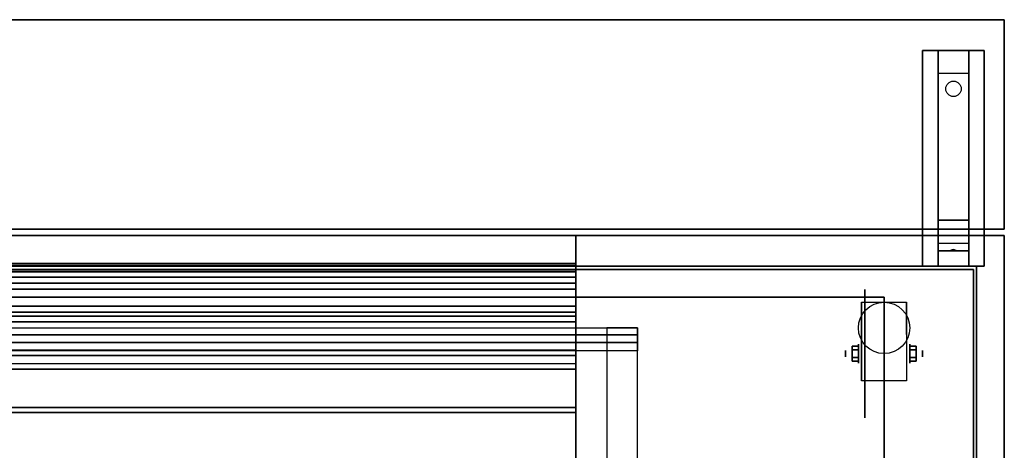
# Model space of a CAD drawing. Extents: x -146 to 146, y -14 to 21.
# Drawn here: x 36 to 68, y 7 to 21 of the extents above; entities that cross this region are included whole.
import ezdxf

# ---------------------------------------------------------------- set-up
doc = ezdxf.new("R2010")
doc.units = 0
for name, color, linetype in [('3D', 254, 'CONTINUOUS'), ('3D-BLACK', 250, 'CONTINUOUS'), ('3D-CART-BODY', 42, 'CONTINUOUS'), ('3D-CART-TRIM', 5, 'CONTINUOUS'), ('3D-FLAT', 7, 'CONTINUOUS'), ('3D-GLASS-EDGE', 251, 'CONTINUOUS'), ('3D-GLASS-FACE', 9, 'CONTINUOUS'), ('3D-NON', 7, 'CONTINUOUS')]:
    doc.layers.add(name, color=color, linetype=linetype)

msp = doc.modelspace()

# ---------------------------------------------------------------- linework, layer by layer
at = {"layer": '3D', "extrusion": (1, 0, 0)}
for centre, radius in [((10.404, 2.083, 63.167), 0.313), ((10.404, 2.083, 62.75), 0.104)]:
    msp.add_circle(centre, radius, dxfattribs=at)
at = {"layer": '3D', "extrusion": (-1, 0, 0)}
for centre, radius in [((-10.404, 2.083, -64.834), 0.313), ((-10.404, 2.083, -65.25), 0.104)]:
    msp.add_circle(centre, radius, dxfattribs=at)
at = {"layer": '3D', "extrusion": (1, 0, 0)}
msp.add_arc((-9.262, 27.5, 55), 21.506, 17.5924, 91.3322, dxfattribs=at)
at = {"layer": '3D', "extrusion": (-1, 0, 0)}
for centre in [(-10.404, 2.083, -63.271), (-10.404, 2.083, -64.729)]:
    msp.add_arc(centre, 0.884, 225, 0, dxfattribs=at)
at = {"layer": '3D'}
for points in [[(65.75, 19.488, 32.25), (65.75, 20.238, 32.5), (66.75, 20.238, 32.5), (66.75, 19.488, 32.25)], [(65.75, 19.488, 32.25), (65.75, 14.738, 32), (66.75, 14.738, 32), (66.75, 19.488, 32.25)], [(65.75, 14.738, 32), (65.75, 13.988, 31.5), (66.75, 13.988, 31.5), (66.75, 14.738, 32)], [(65.75, 13.738, 28.25), (65.75, 13.988, 31.5), (66.75, 13.988, 31.5), (66.75, 13.738, 28.25)], [(66.165, 13.758, 28.522), (66.25, 13.788, 28.497), (66.25, 13.788, 28.497), (66.227, 13.75, 28.414)], [(66.25, 13.788, 28.497), (66.25, 13.788, 28.497), (66.165, 13.758, 28.522), (66.273, 13.763, 28.584)], [(66.335, 13.755, 28.476), (66.227, 13.75, 28.414), (66.25, 13.788, 28.497)], [(66.25, 13.788, 28.497), (66.273, 13.763, 28.584), (66.335, 13.755, 28.476), (66.25, 13.788, 28.497)], [(65.75, 13.238, 27.5), (65.75, 13.738, 28.25), (66.75, 13.738, 28.25), (66.75, 13.238, 27.5)], [(56, 11.011, 34.675), (22, 11.011, 34.675), (22, 11.238, 34), (56, 11.238, 34)], [(56, 10.762, 35.343), (22, 10.762, 35.343), (22, 11.011, 34.675), (56, 11.011, 34.675)], [(56, 10.492, 36.002), (22, 10.492, 36.002), (22, 10.762, 35.343), (56, 10.762, 35.343)], [(62.958, 10.645, 2.083), (63.167, 10.645, 2.083), (63.167, 10.524, 2.292), (62.958, 10.524, 2.292)], [(62.958, 10.524, 1.875), (63.167, 10.524, 1.875), (63.167, 10.645, 2.083), (62.958, 10.645, 2.083)], [(65.042, 10.645, 2.083), (64.833, 10.645, 2.083), (64.833, 10.524, 1.875), (65.042, 10.524, 1.875)], [(65.042, 10.524, 2.292), (64.833, 10.524, 2.292), (64.833, 10.645, 2.083), (65.042, 10.645, 2.083)], [(62.958, 10.164, 2.083), (63.167, 10.164, 2.083), (63.167, 10.284, 1.875), (62.958, 10.284, 1.875)], [(62.958, 10.284, 2.292), (63.167, 10.284, 2.292), (63.167, 10.164, 2.083), (62.958, 10.164, 2.083)], [(65.042, 10.164, 2.083), (64.833, 10.164, 2.083), (64.833, 10.284, 2.292), (65.042, 10.284, 2.292)], [(65.042, 10.284, 1.875), (64.833, 10.284, 1.875), (64.833, 10.164, 2.083), (65.042, 10.164, 2.083)]]:
    msp.add_3dface(points, dxfattribs=at)
at = {"layer": '3D-BLACK', "extrusion": (0, -0.052559, 0.998618)}
msp.add_circle((66.25, 20.656, 31.056), 0.25, dxfattribs=at)
at = {"layer": '3D-BLACK', "extrusion": (1, 0, 0)}
msp.add_circle((10.404, 2.083, 63.375), 2.083, dxfattribs=at)
for centre, radius, start, end in [((-8.111, 48.437, 54), 22.374, 326.2422, 94.2327), ((-9.262, 27.5, 54), 21.506, 23.2936, 91.3322), ((-11.111, 50.427, 54), 18.683, 326.7907, 79.6751)]:
    msp.add_arc(centre, radius, start, end, dxfattribs=at)
at = {"layer": '3D-BLACK', "invisible_edges": 15}
for points in [[(54, 14.257, 48.933), (54, 14.172, 50.45), (54, 11.869, 52.425), (54, 12.076, 51.193)], [(54, 14.239, 47.414), (54, 14.257, 48.933), (54, 12.076, 51.193), (54, 12.207, 49.95)], [(54, 14.118, 45.899), (54, 14.239, 47.414), (54, 12.207, 49.95), (54, 12.261, 48.701)], [(54, 14.172, 50.45), (54, 13.984, 51.958), (54, 11.586, 53.643), (54, 11.869, 52.425)], [(54, 13.895, 44.396), (54, 14.118, 45.899), (54, 12.261, 48.701), (54, 12.239, 47.452)], [(55, 14.257, 48.933), (55, 14.172, 50.45), (55, 11.869, 52.425), (55, 12.076, 51.193)], [(55, 14.239, 47.414), (55, 14.257, 48.933), (55, 12.076, 51.193), (55, 12.207, 49.95)], [(55, 14.118, 45.899), (55, 14.239, 47.414), (55, 12.207, 49.95), (55, 12.261, 48.701)], [(55, 14.172, 50.45), (55, 13.984, 51.958), (55, 11.586, 53.643), (55, 11.869, 52.425)], [(55, 13.895, 44.396), (55, 14.118, 45.899), (55, 12.261, 48.701), (55, 12.239, 47.452)], [(54, 13.984, 51.958), (54, 13.694, 53.45), (54, 11.23, 54.841), (54, 11.586, 53.643)], [(54, 13.57, 42.912), (54, 13.895, 44.396), (54, 12.239, 47.452), (54, 12.14, 46.206)], [(55, 13.984, 51.958), (55, 13.694, 53.45), (55, 11.23, 54.841), (55, 11.586, 53.643)], [(55, 13.57, 42.912), (55, 13.895, 44.396), (55, 12.239, 47.452), (55, 12.14, 46.206)], [(54, 13.694, 53.45), (54, 13.304, 54.918), (54, 10.801, 56.015), (54, 11.23, 54.841)], [(54, 13.145, 41.453), (54, 13.57, 42.912), (54, 12.14, 46.206), (54, 11.965, 44.968)], [(55, 13.694, 53.45), (55, 13.304, 54.918), (55, 10.801, 56.015), (55, 11.23, 54.841)], [(55, 13.145, 41.453), (55, 13.57, 42.912), (55, 12.14, 46.206), (55, 11.965, 44.968)], [(54, 13.304, 54.918), (54, 12.814, 56.357), (54, 10.301, 57.16), (54, 10.801, 56.015)], [(54, 12.622, 40.026), (54, 13.145, 41.453), (54, 11.965, 44.968), (54, 11.715, 43.744)], [(55, 13.304, 54.918), (55, 12.814, 56.357), (55, 10.301, 57.16), (55, 10.801, 56.015)], [(55, 12.622, 40.026), (55, 13.145, 41.453), (55, 11.965, 44.968), (55, 11.715, 43.744)], [(54, 12.814, 56.357), (54, 12.228, 57.759), (54, 9.731, 58.273), (54, 10.301, 57.16)], [(55, 12.814, 56.357), (55, 12.228, 57.759), (55, 9.731, 58.273), (55, 10.301, 57.16)], [(54, 12.003, 38.638), (54, 12.622, 40.026), (54, 11.715, 43.744), (54, 11.39, 42.537)], [(55, 12.003, 38.638), (55, 12.622, 40.026), (55, 11.715, 43.744), (55, 11.39, 42.537)], [(54, 12.228, 57.759), (54, 11.549, 59.118), (54, 9.095, 59.348), (54, 9.731, 58.273)], [(55, 12.228, 57.759), (55, 11.549, 59.118), (55, 9.095, 59.348), (55, 9.731, 58.273)], [(54, 11.291, 37.296), (54, 12.003, 38.638), (54, 11.39, 42.537), (54, 10.991, 41.352)], [(55, 11.291, 37.296), (55, 12.003, 38.638), (55, 11.39, 42.537), (55, 10.991, 41.352)], [(54, 11.549, 59.118), (54, 10.779, 60.428), (54, 8.393, 60.383), (54, 9.095, 59.348)], [(55, 11.549, 59.118), (55, 10.779, 60.428), (55, 8.393, 60.383), (55, 9.095, 59.348)], [(54, 10.49, 36.004), (54, 11.291, 37.296), (54, 10.991, 41.352), (54, 10.521, 40.194)], [(55, 10.49, 36.004), (55, 11.291, 37.296), (55, 10.991, 41.352), (55, 10.521, 40.194)], [(54, 10.779, 60.428), (54, 9.921, 61.682), (54, 7.63, 61.372), (54, 8.393, 60.383)], [(55, 10.779, 60.428), (55, 9.921, 61.682), (55, 7.63, 61.372), (55, 8.393, 60.383)], [(54, 9.841, 37.378), (54, 10.49, 36.004), (54, 10.521, 40.194), (54, 9.818, 41.228)], [(55, 9.841, 37.378), (55, 10.49, 36.004), (55, 10.521, 40.194), (55, 9.818, 41.228)], [(54, 9.921, 61.682), (54, 8.98, 62.876), (54, 6.807, 62.313), (54, 7.63, 61.372)], [(55, 9.921, 61.682), (55, 8.98, 62.876), (55, 6.807, 62.313), (55, 7.63, 61.372)], [(54, 9.095, 38.702), (54, 9.841, 37.378), (54, 9.818, 41.228), (54, 9.061, 42.223)], [(55, 9.095, 38.702), (55, 9.841, 37.378), (55, 9.818, 41.228), (55, 9.061, 42.223)], [(54, 8.259, 39.97), (54, 9.095, 38.702), (54, 9.061, 42.223), (54, 8.253, 43.176)], [(54, 8.98, 62.876), (54, 7.961, 64.002), (54, 5.928, 63.202), (54, 6.807, 62.313)], [(55, 8.259, 39.97), (55, 9.095, 38.702), (55, 9.061, 42.223), (55, 8.253, 43.176)], [(55, 8.98, 62.876), (55, 7.961, 64.002), (55, 5.928, 63.202), (55, 6.807, 62.313)], [(54, 7.334, 41.176), (54, 8.259, 39.97), (54, 8.253, 43.176), (54, 7.395, 44.085)], [(55, 7.334, 41.176), (55, 8.259, 39.97), (55, 8.253, 43.176), (55, 7.395, 44.085)], [(54, 7.961, 64.002), (54, 6.867, 65.057), (54, 4.996, 64.035), (54, 5.928, 63.202)], [(55, 7.961, 64.002), (55, 6.867, 65.057), (55, 4.996, 64.035), (55, 5.928, 63.202)], [(54, 6.327, 42.314), (54, 7.334, 41.176), (54, 7.395, 44.085), (54, 6.49, 44.947)], [(55, 6.327, 42.314), (55, 7.334, 41.176), (55, 7.395, 44.085), (55, 6.49, 44.947)]]:
    msp.add_3dface(points, dxfattribs=at)
at = {"layer": '3D-BLACK'}
for points in [[(9.1, 13.137, 5), (9.1, 13.137, 33), (66.9, 13.137, 33), (66.9, 13.137, 5)], [(9.1, -12.662, 5), (9.1, 13.137, 5), (66.9, 13.137, 5), (66.9, -12.662, 5)], [(66.9, -12.662, 5), (66.9, -12.662, 33), (66.9, 13.137, 33), (66.9, 13.137, 5)]]:
    msp.add_3dface(points, dxfattribs=at)
at = {"layer": '3D-CART-BODY'}
for points in [[(65.5, 13.238, 5.25), (65.5, 13.238, 33), (10.5, 13.238, 33), (10.5, 13.238, 5.25)], [(67, -11.262, 5.25), (67, -11.262, 33), (67, 11.738, 33), (67, 11.738, 5.25)]]:
    msp.add_3dface(points, dxfattribs=at)
at = {"layer": '3D-CART-TRIM'}
for points in [[(65.5, 13.238, 5), (65.5, 13.238, 5.25), (10.5, 13.238, 5.25), (10.5, 13.238, 5)], [(67, 13.238, 5), (67, 13.238, 33), (65.5, 13.238, 33), (65.5, 13.238, 5)], [(67, 11.738, 5), (67, 11.738, 33), (67, 13.238, 33), (67, 13.238, 5)], [(67, -11.262, 5), (67, -11.262, 5.25), (67, 11.738, 5.25), (67, 11.738, 5)]]:
    msp.add_3dface(points, dxfattribs=at)
at = {"layer": '3D-FLAT'}
msp.add_circle((64, 11.238, 4.792), 0.833, dxfattribs=at)
for points in [[(8.1, 14.438, 34), (67.9, 14.438, 34), (67.9, 21.238, 34), (8.1, 21.238, 34)], [(8.1, 14.438, 33), (67.9, 14.438, 33), (67.9, 21.238, 33), (8.1, 21.238, 33)], [(65.25, 20.238, 32.5), (67.25, 20.238, 32.5), (67.25, 13.238, 32.5), (65.25, 13.238, 32.5)], [(65.25, 20.238, 33), (67.25, 20.238, 33), (67.25, 13.238, 33), (65.25, 13.238, 33)], [(64, -11.762, 6), (12, -11.762, 6), (12, 12.238, 6), (64, 12.238, 6)], [(64.729, 9.52, 4.792), (63.271, 9.52, 4.792), (63.271, 12.071, 4.792), (64.729, 12.071, 4.792)], [(55, -9.762, 34), (56, -9.762, 34), (56, 11.238, 34), (55, 11.238, 34)], [(62.958, 10.524, 2.292), (63.167, 10.524, 2.292), (63.167, 10.284, 2.292), (62.958, 10.284, 2.292)], [(62.958, 10.284, 1.875), (63.167, 10.284, 1.875), (63.167, 10.524, 1.875), (62.958, 10.524, 1.875)], [(65.042, 10.284, 2.292), (64.833, 10.284, 2.292), (64.833, 10.524, 2.292), (65.042, 10.524, 2.292)], [(65.042, 10.524, 1.875), (64.833, 10.524, 1.875), (64.833, 10.284, 1.875), (65.042, 10.284, 1.875)]]:
    msp.add_3dface(points, dxfattribs=at)
at = {"layer": '3D-FLAT', "invisible_edges": 15}
msp.add_3dface([(8.1, -13.762, 34), (67.9, -13.762, 34), (67.9, 14.238, 34), (8.1, 14.238, 34)], dxfattribs=at)
at = {"layer": '3D-GLASS-EDGE'}
for points in [[(22, 13.128, 49.654), (22, 13.328, 49.665), (54, 13.328, 49.665), (54, 13.128, 49.654)], [(22, 13.062, 46.373), (22, 13.262, 46.353), (54, 13.262, 46.353), (54, 13.062, 46.373)], [(54, 13.128, 49.654), (54, 13.328, 49.665), (54, 12.884, 52.948), (54, 12.688, 52.906)], [(54, 13.062, 46.373), (54, 13.262, 46.353), (54, 13.328, 49.665), (54, 13.128, 49.654)], [(54, 12.493, 43.141), (54, 12.687, 43.091), (54, 13.262, 46.353), (54, 13.062, 46.373)], [(22, 12.688, 52.906), (22, 12.884, 52.948), (54, 12.884, 52.948), (54, 12.688, 52.906)], [(54, 12.688, 52.906), (54, 12.884, 52.948), (54, 11.94, 56.123), (54, 11.753, 56.051)], [(22, 12.493, 43.141), (22, 12.687, 43.091), (54, 12.687, 43.091), (54, 12.493, 43.141)], [(54, 11.433, 40.036), (54, 11.617, 39.956), (54, 12.687, 43.091), (54, 12.493, 43.141)], [(22, 11.753, 56.051), (22, 11.94, 56.123), (54, 11.94, 56.123), (54, 11.753, 56.051)], [(54, 11.753, 56.051), (54, 11.94, 56.123), (54, 10.52, 59.115), (54, 10.346, 59.016)], [(22, 11.433, 40.036), (22, 11.617, 39.956), (54, 11.617, 39.956), (54, 11.433, 40.036)], [(54, 9.905, 37.123), (54, 10.082, 37.03), (54, 11.617, 39.956), (54, 11.433, 40.036)], [(22, 10.346, 59.016), (22, 10.52, 59.115), (54, 10.52, 59.115), (54, 10.346, 59.016)], [(54, 10.346, 59.016), (54, 10.52, 59.115), (54, 8.656, 61.854), (54, 8.499, 61.728)], [(22, 9.905, 37.123), (22, 10.082, 37.03), (54, 10.082, 37.03), (54, 9.905, 37.123)], [(22, 8.499, 61.728), (22, 8.656, 61.854), (54, 8.656, 61.854), (54, 8.499, 61.728)], [(54, 8.499, 61.728), (54, 8.656, 61.854), (54, 6.393, 64.273), (54, 6.258, 64.125)]]:
    msp.add_3dface(points, dxfattribs=at)
at = {"layer": '3D-GLASS-FACE'}
for points in [[(22, 13.328, 49.665), (54, 13.328, 49.665), (54, 12.884, 52.948), (22, 12.884, 52.948)], [(22, 13.262, 46.353), (54, 13.262, 46.353), (54, 13.328, 49.665), (22, 13.328, 49.665)], [(22, 12.687, 43.091), (54, 12.687, 43.091), (54, 13.262, 46.353), (22, 13.262, 46.353)], [(22, 13.128, 49.654), (54, 13.128, 49.654), (54, 12.688, 52.906), (22, 12.688, 52.906)], [(22, 13.062, 46.373), (54, 13.062, 46.373), (54, 13.128, 49.654), (22, 13.128, 49.654)], [(22, 12.493, 43.141), (54, 12.493, 43.141), (54, 13.062, 46.373), (22, 13.062, 46.373)], [(22, 12.884, 52.948), (54, 12.884, 52.948), (54, 11.94, 56.123), (22, 11.94, 56.123)], [(22, 12.688, 52.906), (54, 12.688, 52.906), (54, 11.753, 56.051), (22, 11.753, 56.051)], [(22, 11.617, 39.956), (54, 11.617, 39.956), (54, 12.687, 43.091), (22, 12.687, 43.091)], [(22, 11.433, 40.036), (54, 11.433, 40.036), (54, 12.493, 43.141), (22, 12.493, 43.141)], [(22, 11.94, 56.123), (54, 11.94, 56.123), (54, 10.52, 59.115), (22, 10.52, 59.115)], [(22, 11.753, 56.051), (54, 11.753, 56.051), (54, 10.346, 59.016), (22, 10.346, 59.016)], [(22, 10.082, 37.03), (54, 10.082, 37.03), (54, 11.617, 39.956), (22, 11.617, 39.956)], [(22, 9.905, 37.123), (54, 9.905, 37.123), (54, 11.433, 40.036), (22, 11.433, 40.036)], [(22, 10.52, 59.115), (54, 10.52, 59.115), (54, 8.656, 61.854), (22, 8.656, 61.854)], [(22, 10.346, 59.016), (54, 10.346, 59.016), (54, 8.499, 61.728), (22, 8.499, 61.728)], [(22, 8.656, 61.854), (54, 8.656, 61.854), (54, 6.393, 64.273), (22, 6.393, 64.273)], [(22, 8.499, 61.728), (54, 8.499, 61.728), (54, 6.258, 64.125), (22, 6.258, 64.125)]]:
    msp.add_3dface(points, dxfattribs=at)
at = {"layer": '3D-NON'}
for points in [[(8.1, 21.238, 33), (67.9, 21.238, 33), (67.9, 21.238, 34), (8.1, 21.238, 34)], [(67.9, 14.438, 33), (67.9, 21.238, 33), (67.9, 21.238, 34), (67.9, 14.438, 34)], [(65.25, 20.238, 33), (65.25, 13.238, 33), (65.25, 13.238, 32.5), (65.25, 20.238, 32.5)], [(65.25, 20.238, 33), (67.25, 20.238, 33), (67.25, 20.238, 32.5), (65.25, 20.238, 32.5)], [(65.75, 14.738, 32), (65.75, 14.488, 32.5), (65.75, 20.238, 32.5), (65.75, 19.488, 32.25)], [(66.75, 14.738, 32), (66.75, 14.488, 32.5), (66.75, 20.238, 32.5), (66.75, 19.488, 32.25)], [(67.25, 20.238, 33), (67.25, 13.238, 33), (67.25, 13.238, 32.5), (67.25, 20.238, 32.5)], [(65.75, 13.988, 31.5), (65.75, 13.238, 32.5), (65.75, 14.488, 32.5), (65.75, 14.738, 32)], [(66.75, 13.988, 31.5), (66.75, 13.238, 32.5), (66.75, 14.488, 32.5), (66.75, 14.738, 32)], [(8.1, 14.438, 33), (67.9, 14.438, 33), (67.9, 14.438, 34), (8.1, 14.438, 34)], [(67.9, 14.238, 34), (67.9, 14.238, 33), (8.1, 14.238, 33), (8.1, 14.238, 34)], [(67.9, -13.762, 34), (67.9, -13.762, 33), (67.9, 14.238, 33), (67.9, 14.238, 34)], [(65.75, 13.238, 27.5), (65.75, 13.738, 28.25), (65.75, 13.988, 31.5), (65.75, 13.238, 32.5)], [(66.75, 13.238, 27.5), (66.75, 13.738, 28.25), (66.75, 13.988, 31.5), (66.75, 13.238, 32.5)], [(65.25, 13.238, 33), (67.25, 13.238, 33), (67.25, 13.238, 32.5), (65.25, 13.238, 32.5)], [(64, 12.238, 6), (64, 12.238, 7), (12, 12.238, 7), (12, 12.238, 6)], [(64, 12.238, 6), (64, 12.238, 7), (64, -11.762, 7), (64, -11.762, 6)], [(63.271, 12.071, 4.792), (63.271, 12.071, 4.792), (63.271, 11.029, 1.458)], [(64.729, 12.071, 4.792), (64.729, 12.071, 4.792), (64.729, 11.029, 1.458)], [(63.271, 9.52, 2.083), (63.271, 9.52, 2.083), (63.271, 9.52, 4.792)], [(64.729, 9.52, 2.083), (64.729, 9.52, 2.083), (64.729, 9.52, 4.792)]]:
    msp.add_3dface(points, dxfattribs=at)
at = {"layer": '3D-NON', "invisible_edges": 15}
for points in [[(63.271, 11.299, 4.792), (63.271, 12.071, 4.792), (63.271, 11.029, 1.458), (63.271, 10.742, 1.267)], [(64.729, 11.299, 4.792), (64.729, 12.071, 4.792), (64.729, 11.029, 1.458), (64.729, 10.742, 1.267)], [(56, 11.238, 34), (56, 10.649, 35.626), (56, 9.925, 34), (56, 11.238, 34)], [(63.271, 10.943, 4.792), (63.271, 11.299, 4.792), (63.271, 10.742, 1.267), (63.271, 10.404, 1.199)], [(64.729, 10.943, 4.792), (64.729, 11.299, 4.792), (64.729, 10.742, 1.267), (64.729, 10.404, 1.199)], [(63.271, 10.587, 4.792), (63.271, 10.943, 4.792), (63.271, 10.404, 1.199), (63.271, 10.066, 1.267)], [(64.729, 10.587, 4.792), (64.729, 10.943, 4.792), (64.729, 10.404, 1.199), (64.729, 10.066, 1.267)], [(56, 10.649, 35.626), (56, 9.932, 37.2), (56, 8.613, 34), (56, 9.925, 34)], [(63.271, 10.232, 4.792), (63.271, 10.587, 4.792), (63.271, 10.066, 1.267), (63.271, 9.779, 1.458)], [(64.729, 10.232, 4.792), (64.729, 10.587, 4.792), (64.729, 10.066, 1.267), (64.729, 9.779, 1.458)], [(63.271, 9.876, 4.792), (63.271, 10.232, 4.792), (63.271, 9.779, 1.458), (63.271, 9.588, 1.745)], [(64.729, 9.876, 4.792), (64.729, 10.232, 4.792), (64.729, 9.779, 1.458), (64.729, 9.588, 1.745)], [(56, 9.932, 37.2), (56, 9.09, 38.711), (56, 7.3, 34), (56, 8.613, 34)], [(63.271, 9.52, 4.792), (63.271, 9.876, 4.792), (63.271, 9.588, 1.745), (63.271, 9.52, 2.083)], [(64.729, 9.52, 4.792), (64.729, 9.876, 4.792), (64.729, 9.588, 1.745), (64.729, 9.52, 2.083)], [(56, 9.09, 38.711), (56, 8.13, 40.149), (56, 5.988, 34), (56, 7.3, 34)], [(56, 8.13, 40.149), (56, 7.057, 41.506), (56, 4.675, 34), (56, 5.988, 34)]]:
    msp.add_3dface(points, dxfattribs=at)

doc.saveas('drawing.dxf')
